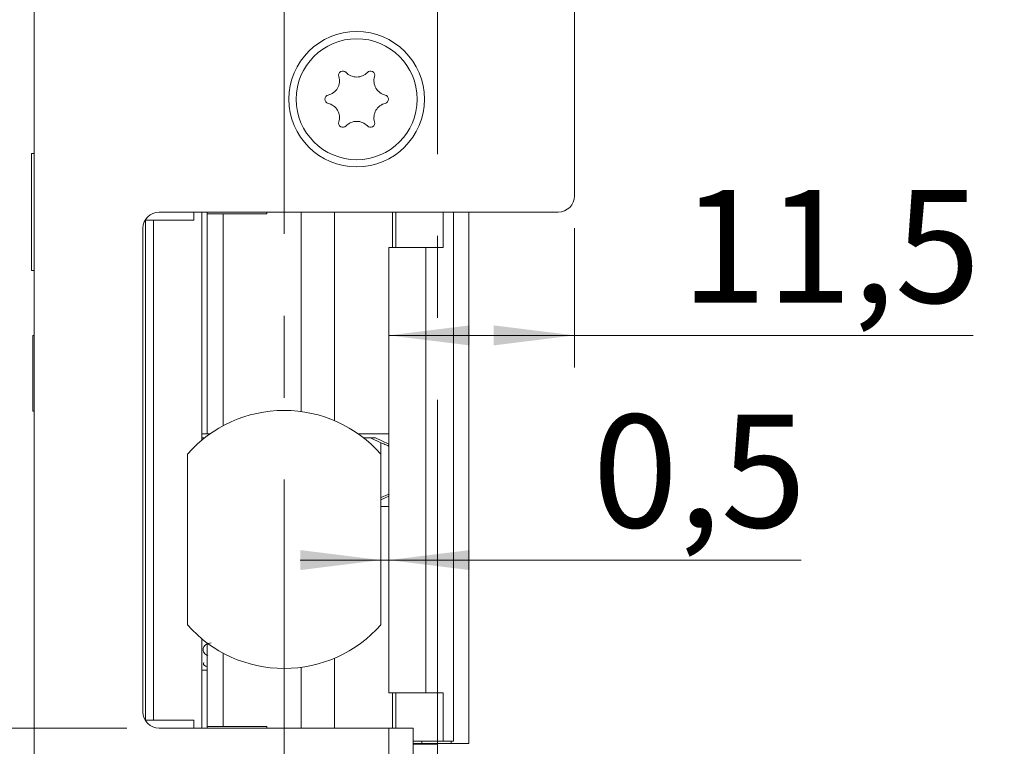
# Model space of a CAD drawing. Units: millimetres. Extents: x 0 to 210, y 0 to 297.
# Drawn here: x 152 to 182, y 149 to 172 of the extents above; entities that cross this region are included whole.
import ezdxf

# ---------------------------------------------------------------- set-up
doc = ezdxf.new("R2010")
doc.units = ezdxf.units.MM
doc.linetypes.add('CENTERX2', pattern=[20.32, 12.7, -2.54, 2.54, -2.54])
doc.styles.add('SLDTEXTSTYLE0', font='TXT', dxfattribs={"width": 0.75})
doc.dimstyles.new('SLDDIMSTYLE0', dxfattribs={"dimtxt": 3.5, "dimasz": 2.5, "dimexe": 0, "dimexo": 0.0625, "dimgap": 0.875, "dimtad": 1, "dimlfac": 2, "dimrnd": 1e-09, "dimzin": 12, "dimdsep": 46, "dimtxsty": 'SLDTEXTSTYLE0', "dimsah": 1, "dimcen": 0.09, "dimadec": 0, "dimazin": 3, "dimtfac": 1, "dimtofl": 0, "dimtmove": 0, "dimatfit": 3, "dimfxl": 0, "dimfrac": 2, "dimtolj": 1, "dimtzin": 12, "dimarcsym": 0})
doc.dimstyles.new('SLDDIMSTYLE3', dxfattribs={"dimtxt": 3.5, "dimasz": 2.5, "dimexe": 0, "dimexo": 0.0625, "dimgap": 0.875, "dimtad": 1, "dimlfac": 2, "dimrnd": 1e-09, "dimzin": 12, "dimdsep": 46, "dimtxsty": 'SLDTEXTSTYLE0', "dimsah": 1, "dimcen": 0.09, "dimadec": 0, "dimazin": 3, "dimtfac": 1, "dimtmove": 0, "dimatfit": 0, "dimfxl": 0, "dimfrac": 2, "dimtolj": 1, "dimtzin": 12, "dimarcsym": 0})
doc.dimstyles.new('SLDDIMSTYLE5', dxfattribs={"dimtxt": 3.5, "dimasz": 2.5, "dimexe": 0, "dimexo": 0.0625, "dimgap": 0.875, "dimtad": 1, "dimlfac": 2, "dimrnd": 1e-09, "dimdsep": 46, "dimtxsty": 'SLDTEXTSTYLE0', "dimsah": 1, "dimcen": 0.09, "dimadec": 0, "dimazin": 2, "dimtfac": 1, "dimtmove": 0, "dimatfit": 0, "dimfxl": 0, "dimfrac": 2, "dimtolj": 1, "dimtzin": 12, "dimarcsym": 0})

# ---------------------------------------------------------------- blocks, each defined once
blk = doc.blocks.new('_D_6')
at = {"color": 7, "linetype": 'Continuous', "lineweight": 0}
for p, q in [((169.339, 208.339), (196.339, 208.339)), ((195.339, 208.339), (195.339, 85.839)), ((169.339, 85.839), (196.339, 85.839))]:
    blk.add_line(p, q, dxfattribs=at)
for points in [[(195.339, 208.339), (195.029, 205.839), (195.649, 205.839)], [(195.339, 85.839), (195.649, 88.339), (195.029, 88.339)]]:
    blk.add_solid(points, dxfattribs=at)
at = {"color": 7, "linetype": 'Continuous', "lineweight": 0, "insert": (190.827, 143.21), "char_height": 3.5, "attachment_point": 1, "rotation": 90, "style": 'SLDTEXTSTYLE0'}
blk.add_mtext('245', dxfattribs=at)
blk = doc.blocks.new('_D_11')
at = {"color": 7, "linetype": 'Continuous', "lineweight": 0}
for p, q in [((140.339, 149.839), (140.339, 162.009)), ((154.964, 149.839), (139.339, 149.839)), ((140.339, 144.339), (140.339, 149.839)), ((154.964, 144.339), (139.339, 144.339)), ((140.339, 144.339), (140.339, 141.839))]:
    blk.add_line(p, q, dxfattribs=at)
for points in [[(140.339, 149.839), (140.649, 152.339), (140.029, 152.339)], [(140.339, 144.339), (140.029, 141.839), (140.649, 141.839)]]:
    blk.add_solid(points, dxfattribs=at)
at = {"color": 7, "linetype": 'Continuous', "lineweight": 0, "insert": (135.827, 156.837), "char_height": 3.5, "attachment_point": 1, "rotation": 90, "style": 'SLDTEXTSTYLE0'}
blk.add_mtext('11', dxfattribs=at)
blk = doc.blocks.new('_D_16')
at = {"color": 7, "linetype": 'Continuous', "lineweight": 0}
for p, q in [((168.839, 165.339), (168.839, 161.016)), ((163.087, 162.016), (168.839, 162.016)), ((168.839, 162.016), (181.196, 162.016))]:
    blk.add_line(p, q, dxfattribs=at)
for points in [[(163.087, 162.016), (165.587, 161.706), (165.587, 162.326)], [(168.839, 162.016), (166.339, 162.326), (166.339, 161.706)]]:
    blk.add_solid(points, dxfattribs=at)
at = {"color": 7, "linetype": 'Continuous', "lineweight": 0, "insert": (172.145, 166.527), "char_height": 3.5, "attachment_point": 1, "style": 'SLDTEXTSTYLE0'}
blk.add_mtext('11,5', dxfattribs=at)
blk = doc.blocks.new('_D_17')
at = {"color": 7, "linetype": 'Continuous', "lineweight": 0}
for p, q in [((162.839, 155.05), (160.339, 155.05)), ((162.839, 155.05), (163.087, 155.05)), ((163.087, 155.05), (175.865, 155.05))]:
    blk.add_line(p, q, dxfattribs=at)
for points in [[(162.839, 155.05), (160.339, 155.36), (160.339, 154.74)], [(163.087, 155.05), (165.587, 154.74), (165.587, 155.36)]]:
    blk.add_solid(points, dxfattribs=at)
at = {"color": 7, "linetype": 'Continuous', "lineweight": 0, "insert": (169.399, 159.561), "char_height": 3.5, "attachment_point": 1, "style": 'SLDTEXTSTYLE0'}
blk.add_mtext('0,5', dxfattribs=at)

msp = doc.modelspace()

# ---------------------------------------------------------------- linework, layer by layer
at = {"color": 7, "linetype": 'CENTERX2', "lineweight": 0}
for p, q in [((159.839, 83.8843), (159.839, 217.573)), ((152.089, 180.3388), (152.089, 113.8388)), ((164.589, 180.3388), (164.589, 113.8388))]:
    msp.add_line(p, q, dxfattribs=at)
at = {"color": 7, "linetype": 'Continuous', "lineweight": 15}
for p, q in [((152.089, 86.3388), (152.089, 207.8388)), ((168.839, 166.3388), (168.839, 207.8388)), ((152.089, 167.6513), (152.0114, 167.6513)), ((152.0114, 164.0263), (152.0114, 167.6513)), ((168.339, 165.8388), (155.964, 165.8388)), ((157.039, 165.5888), (157.039, 165.8388)), ((157.289, 165.8388), (157.289, 158.7706)), ((157.4498, 165.8388), (157.4498, 165.7888)), ((157.4498, 165.7888), (157.4584, 165.7888)), ((157.4584, 165.7888), (157.4584, 158.9638)), ((157.4584, 165.7888), (157.9546, 165.7888)), ((157.9546, 165.7888), (157.9546, 159.2172)), ((157.9546, 165.7888), (159.2999, 165.7888)), ((159.2999, 165.7888), (159.2999, 165.8388)), ((160.3645, 165.8388), (160.3645, 159.6542)), ((163.3053, 164.7388), (163.3053, 165.8388)), ((164.7716, 164.7388), (164.7716, 165.8388)), ((165.0895, 165.8388), (165.0895, 149.4388)), ((165.5639, 149.3638), (165.5639, 165.8388)), ((155.539, 165.5888), (155.539, 150.0888)), ((155.539, 165.5888), (155.789, 165.5888)), ((155.789, 150.0888), (155.789, 165.5888)), ((155.789, 165.5888), (157.039, 165.5888)), ((155.464, 165.3388), (155.464, 150.3388)), ((163.0875, 164.7388), (163.0875, 150.9388)), ((163.0875, 164.7388), (164.2324, 164.7388)), ((164.2324, 164.7388), (164.2324, 150.9388)), ((164.2324, 164.7388), (164.7716, 164.7388)), ((152.0114, 164.0263), (152.089, 164.0263)), ((152.089, 162.0138), (152.053, 162.0138)), ((152.053, 160.8388), (152.053, 162.0138)), ((152.053, 159.6638), (152.053, 160.8388)), ((152.053, 159.6638), (152.089, 159.6638)), ((157.289, 158.9638), (157.4584, 158.9638)), ((157.289, 158.8388), (157.3737, 158.8388)), ((157.4584, 158.9638), (157.5424, 158.9638)), ((162.1356, 158.9638), (163.0875, 158.9638)), ((162.3042, 158.8388), (162.5156, 158.8388)), ((162.8407, 158.689), (162.5156, 158.8388)), ((162.5156, 158.8388), (162.6762, 158.8388)), ((163.0875, 158.647), (162.6762, 158.8388)), ((162.8407, 156.9886), (162.8407, 158.689)), ((156.839, 158.3346), (156.839, 153.0431)), ((162.839, 153.0431), (162.839, 158.3346)), ((162.839, 156.9147), (163.0875, 157.0306)), ((162.839, 156.9878), (162.8407, 156.9886)), ((162.839, 156.7138), (163.0875, 156.7138)), ((157.289, 152.607), (157.289, 149.8388)), ((157.4584, 152.4744), (157.4584, 149.8888)), ((157.9546, 152.1605), (157.9546, 149.8888)), ((160.3645, 151.7235), (160.3645, 149.8388)), ((157.4584, 151.6388), (157.289, 151.6388)), ((164.2324, 150.9388), (163.0875, 150.9388)), ((163.3053, 150.9388), (163.3053, 149.8388)), ((164.7716, 150.9388), (164.2324, 150.9388)), ((164.7716, 150.9388), (164.7716, 149.4388)), ((155.539, 150.0888), (155.789, 150.0888)), ((157.039, 150.0888), (155.789, 150.0888)), ((157.039, 149.8388), (157.039, 150.0888)), ((157.4498, 149.8888), (157.4498, 149.8388)), ((157.4584, 149.8888), (157.4498, 149.8888)), ((157.4584, 149.8888), (157.9546, 149.8888)), ((159.2999, 149.8888), (157.9546, 149.8888)), ((159.2999, 149.8388), (159.2999, 149.8888)), ((155.964, 149.8388), (163.089, 149.8388)), ((163.089, 144.3388), (163.089, 149.8388)), ((163.089, 149.8388), (163.839, 149.8388)), ((163.839, 149.8388), (163.839, 144.3388)), ((163.839, 149.4388), (164.7716, 149.4388)), ((164.1076, 149.3638), (163.839, 149.3638)), ((163.839, 149.3388), (164.589, 149.3388)), ((164.1076, 149.3638), (165.0154, 149.3638)), ((164.589, 149.3388), (164.589, 149.3638)), ((164.589, 144.8388), (164.589, 149.3388)), ((165.0864, 149.4388), (164.7716, 149.4388)), ((165.0154, 149.3638), (165.0154, 149.4388)), ((165.0154, 149.3638), (165.5639, 149.3638)), ((165.0895, 149.4388), (165.0864, 149.4388))]:
    msp.add_line(p, q, dxfattribs=at)
at = {"color": 102, "linetype": 'Continuous', "lineweight": 15}
for p, q in [((161.3975, 165.8388), (161.3975, 159.3727)), ((163.2009, 165.8388), (163.2009, 164.7388)), ((165.0864, 165.8388), (165.0864, 149.4388)), ((161.3975, 152.005), (161.3975, 149.8388)), ((163.2009, 150.9388), (163.2009, 149.8388)), ((164.1076, 149.3638), (164.1076, 149.4388))]:
    msp.add_line(p, q, dxfattribs=at)
at = {"color": 7, "linetype": 'Continuous', "lineweight": 15}
for radius in [2.1, 1.875]:
    msp.add_circle((162.089, 169.3388), radius, dxfattribs=at)
for centre, radius, start, end in [((161.1015, 169.909), 0.453, 283.06431, 16.93569), ((161.6614, 170.0795), 0.1323, 43.06431, 196.93569), ((162.089, 170.4791), 0.453, 223.06431, 316.93569), ((162.5166, 170.0795), 0.1323, 343.06431, 136.93569), ((163.0765, 169.909), 0.453, 163.06431, 256.93569), ((161.2338, 169.3388), 0.1323, 103.06431, 256.93569), ((162.9442, 169.3388), 0.1323, 283.06431, 76.93569), ((161.1015, 168.7687), 0.453, 343.06431, 76.93569), ((163.0765, 168.7687), 0.453, 103.06431, 196.93569), ((161.6614, 168.5982), 0.1323, 163.06431, 316.93569), ((162.089, 168.1986), 0.453, 43.06431, 136.93569), ((162.5166, 168.5982), 0.1323, 223.06431, 16.93569), ((168.339, 166.3388), 0.5, 270, 0), ((155.964, 165.3388), 0.5, 90, 180), ((159.839, 155.6888), 4, 41.40962, 138.59038), ((159.839, 155.6888), 4, 221.40962, 318.59038), ((155.964, 150.3388), 0.5, 180, 270)]:
    msp.add_arc(centre, radius, start, end, dxfattribs=at)
for points, knots in [([(163.0934, 158.5888), (163.0871, 158.5899), (163.0744, 158.5921), (163.0269, 158.6092), (162.9632, 158.6347), (162.8978, 158.663), (162.8559, 158.6821), (162.8407, 158.689)], [0, 0, 0, 0, 0.20853954, 0.41679824, 0.6326731, 0.86703765, 1, 1, 1, 1]), ([(162.8407, 156.9886), (162.8707, 157.0022), (162.9307, 157.0294), (163.0104, 157.0622), (163.0707, 157.0846), (163.086, 157.0874), (163.0934, 157.0888)], [0, 0, 0, 0, 0.2610491, 0.522712, 0.7666265, 1, 1, 1, 1]), ([(157.5743, 152.4867), (157.5064, 152.4741), (157.4013, 152.4546), (157.3259, 152.3257), (157.3271, 152.2453), (157.3619, 152.1469), (157.4294, 152.1086), (157.4738, 152.0834)], [0, 0, 0, 0, 0.3661265, 0.5674634, 0.6711778, 0.7838224, 1, 1, 1, 1]), ([(157.3465, 151.8755), (157.3408, 151.8535), (157.3298, 151.8113), (157.3741, 151.7744), (157.4293, 151.748), (157.4468, 151.7396)], [0, 0, 0, 0, 0.4262351, 0.8182058, 1, 1, 1, 1])]:
    msp.add_open_spline(points, degree=3, knots=knots, dxfattribs=at)

# ---------------------------------------------------------------- dimensions: what is measured, and where the dimension line sits
at = {"color": 7, "linetype": 'Continuous', "lineweight": 0}
for base, p1, p2, dimstyle, picture, middle in [((195.339, 85.8388), (168.339, 208.3388), (168.339, 85.8388), 'SLDDIMSTYLE0', '_D_6', (195.339, 147.0888)), ((140.339, 149.8388), (155.964, 144.3388), (155.964, 149.8388), 'SLDDIMSTYLE3', '_D_11', (140.339, 159.423))]:
    dim = msp.add_linear_dim(base=base, p1=p1, p2=p2, angle=90, dimstyle=dimstyle, dxfattribs=at)
    dim.commit()
    dim.dimension.update_dxf_attribs({"geometry": picture, "text_midpoint": middle, "dimtype": 160})
for base, p1, p2, dimstyle, picture, middle in [((168.839, 162.0157), (163.0875, 164.7388), (168.839, 166.3388), 'SLDDIMSTYLE0', '_D_16', (176.6702, 162.0157)), ((163.0875, 155.0495), (162.839, 153.0431), (163.0875, 150.9388), 'SLDDIMSTYLE5', '_D_17', (172.6321, 155.0495))]:
    dim = msp.add_linear_dim(base=base, p1=p1, p2=p2, dimstyle=dimstyle, dxfattribs=at)
    dim.commit()
    dim.dimension.update_dxf_attribs({"geometry": picture, "text_midpoint": middle, "dimtype": 160})

doc.saveas('drawing.dxf')
